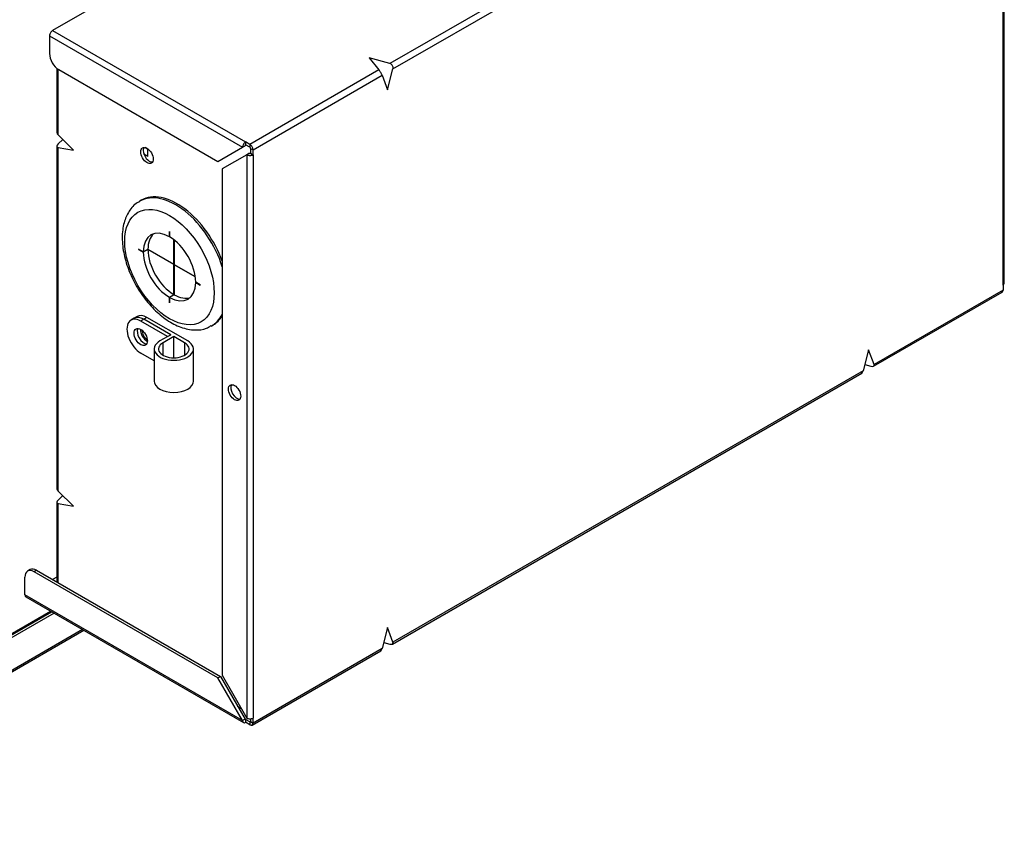
# Model space of a CAD drawing. Units: inches. Extents: x 0 to 6495, y 0 to 4633.
# Drawn here: x 3640 to 3753, y 3576 to 3670 of the extents above; entities that cross this region are included whole.
import ezdxf

# ---------------------------------------------------------------- set-up
doc = ezdxf.new("R2010")
doc.units = ezdxf.units.IN
doc.header["$MEASUREMENT"] = 0
doc.layers.add('LG-AIRCON', color=3, linetype='Continuous')

msp = doc.modelspace()

# ---------------------------------------------------------------- linework, layer by layer
at = {"layer": 'LG-AIRCON', "linetype": 'Continuous', "extrusion": (0, 0.816497, 0.57735)}
for p, q in [((3729.543142, 3718.164861), (3643.558957, 3668.521869)), ((3752.524112, 3639.332116), (3752.524112, 3703.916996)), ((3752.670559, 3639.53624), (3752.670559, 3704.12112)), ((3736.130631, 3695.840259), (3682.226302, 3664.71858)), ((3682.579855, 3664.106208), (3736.484184, 3695.227887)), ((3643.205404, 3667.909497), (3665.337846, 3655.131325)), ((3643.205404, 3667.909497), (3643.205404, 3665.868255)), ((3643.558957, 3668.521869), (3665.691399, 3655.743698)), ((3682.226302, 3664.71858), (3679.833535, 3665.378357)), ((3679.833535, 3665.378357), (3680.976302, 3663.996893)), ((3644.048907, 3664.182452), (3644.048907, 3656.810946)), ((3644.195353, 3656.547035), (3644.195353, 3664.074607)), ((3644.266064, 3664.031138), (3662.509419, 3653.498332)), ((3680.976302, 3663.996893), (3666.186374, 3655.457924)), ((3666.539927, 3654.845551), (3681.329855, 3663.38452)), ((3681.329855, 3663.38452), (3681.954855, 3661.704123)), ((3681.954855, 3661.704123), (3682.579855, 3664.106208)), ((3645.96312, 3654.804727), (3644.195353, 3656.547035)), ((3644.72049, 3656.029482), (3644.195353, 3655.511908)), ((3665.337846, 3655.131325), (3665.620689, 3655.294624)), ((3666.186374, 3655.457924), (3665.691399, 3655.743698)), ((3665.691399, 3655.743698), (3665.691399, 3655.417099)), ((3666.186374, 3655.131325), (3665.691399, 3655.417099)), ((3666.186374, 3655.457924), (3666.186374, 3655.131325)), ((3644.048907, 3655.247997), (3644.048907, 3615.986117)), ((3644.195353, 3615.722206), (3644.195353, 3655.103659)), ((3644.195353, 3655.103659), (3645.96312, 3654.804727)), ((3654.483757, 3654.090292), (3654.029054, 3654.352815)), ((3654.483757, 3654.906789), (3654.156886, 3655.095508)), ((3654.483757, 3654.090292), (3654.483757, 3654.93838)), ((3662.509419, 3653.498332), (3665.337846, 3655.131325)), ((3665.832821, 3654.274004), (3663.004393, 3652.641011)), ((3666.115663, 3654.437303), (3665.832821, 3654.274004)), ((3665.832821, 3654.274004), (3665.832821, 3589.689124)), ((3666.257085, 3655.008851), (3666.539927, 3654.845551)), ((3666.257085, 3655.008851), (3666.257085, 3654.437303)), ((3666.257085, 3654.437303), (3666.539927, 3654.274004)), ((3666.539927, 3654.274004), (3666.539927, 3654.845551)), ((3666.539927, 3654.274004), (3666.539927, 3589.689124)), ((3663.004393, 3652.641011), (3663.004393, 3594.588104)), ((3653.717514, 3649.04879), (3653.540737, 3648.946728)), ((3656.940953, 3645.486459), (3656.976308, 3645.466047)), ((3656.940953, 3645.486459), (3656.940953, 3644.874027)), ((3656.976308, 3644.853614), (3656.976308, 3645.466047)), ((3656.976311, 3644.894441), (3656.940953, 3644.874027)), ((3657.471283, 3641.730575), (3657.471283, 3644.51702)), ((3657.506638, 3644.489277), (3657.506638, 3641.710163)), ((3653.423097, 3643.455424), (3653.423097, 3643.414599)), ((3653.953479, 3643.149208), (3653.423097, 3643.455424)), ((3653.423097, 3643.414599), (3653.458463, 3643.435018)), ((3653.423097, 3643.414599), (3653.953479, 3643.108383)), ((3653.953479, 3643.149208), (3654.483809, 3643.455394)), ((3654.483809, 3643.414569), (3653.953479, 3643.108383)), ((3654.483809, 3643.455394), (3657.471283, 3641.730575)), ((3657.471283, 3641.68975), (3654.483809, 3643.414569)), ((3657.471283, 3641.730575), (3657.506638, 3641.750987)), ((3657.471283, 3641.68975), (3657.506641, 3641.710164)), ((3657.506638, 3641.710163), (3659.913422, 3640.320605)), ((3657.471283, 3638.240112), (3657.471283, 3641.68975)), ((3657.506638, 3641.669338), (3657.541996, 3641.689752)), ((3659.919771, 3640.276115), (3657.506638, 3641.669338)), ((3657.506638, 3641.669338), (3657.506638, 3638.2197)), ((3660.494164, 3639.372941), (3659.963782, 3639.679157)), ((3659.963782, 3639.638333), (3659.99914, 3639.658747)), ((3659.963782, 3639.638333), (3660.494164, 3639.332116)), ((3660.494164, 3639.372941), (3660.494164, 3639.332116)), ((3737.682407, 3630.022605), (3752.420559, 3638.53168)), ((3752.524112, 3638.760569), (3737.734184, 3630.2216)), ((3752.524112, 3639.332116), (3752.524112, 3638.760569)), ((3656.940953, 3637.933926), (3657.471283, 3638.240112)), ((3656.940953, 3637.933926), (3656.940953, 3637.321493)), ((3656.940953, 3637.321493), (3656.976319, 3637.341912)), ((3656.940953, 3637.321493), (3656.976308, 3637.301081)), ((3657.506638, 3638.2197), (3656.976308, 3637.913514)), ((3656.976308, 3637.301081), (3656.976308, 3637.913514)), ((3652.899137, 3635.524373), (3652.545584, 3635.320248)), ((3653.252691, 3635.728497), (3652.899137, 3635.524373)), ((3654.024137, 3635.412933), (3653.670584, 3635.208809)), ((3656.746498, 3633.432929), (3653.670584, 3635.208809)), ((3654.377691, 3635.617057), (3654.024137, 3635.412933)), ((3657.100052, 3633.637053), (3654.024137, 3635.412933)), ((3657.100052, 3633.637053), (3654.024137, 3635.412933)), ((3659.044596, 3632.922618), (3654.377691, 3635.617057)), ((3661.790737, 3634.657309), (3661.967514, 3634.759371)), ((3661.967109, 3634.759137), (3661.967514, 3634.759371)), ((3657.100052, 3633.637053), (3655.862615, 3632.922618)), ((3657.453605, 3633.432929), (3656.216168, 3632.718494)), ((3656.216168, 3631.289619), (3656.216168, 3632.718494)), ((3656.746498, 3633.432929), (3657.100052, 3633.637053)), ((3657.453605, 3630.993753), (3657.453605, 3633.432929)), ((3658.691042, 3632.718494), (3657.453605, 3633.432929)), ((3658.691042, 3632.718494), (3658.691042, 3631.289619)), ((3655.203605, 3632.00406), (3655.203605, 3628.329825)), ((3659.703605, 3628.329825), (3659.703605, 3632.00406)), ((3737.109184, 3631.901997), (3736.484184, 3629.499912)), ((3737.734184, 3630.2216), (3737.109184, 3631.901997)), ((3655.203639, 3630.649464), (3653.670584, 3631.534574)), ((3736.484184, 3629.499912), (3682.579855, 3598.378233)), ((3736.669829, 3630.213471), (3737.380631, 3630.017476)), ((3682.528079, 3598.179238), (3736.328854, 3629.24113)), ((3645.96312, 3613.979897), (3644.195353, 3615.722206)), ((3644.72049, 3615.204653), (3644.195353, 3614.687079)), ((3644.048907, 3614.423168), (3644.048907, 3605.287251)), ((3644.195353, 3605.202709), (3644.195353, 3614.27883)), ((3644.195353, 3614.27883), (3645.96312, 3613.979897)), ((3640.376976, 3603.814515), (3640.376976, 3605.855756)), ((3640.970479, 3606.705721), (3640.687637, 3606.542422)), ((3641.720479, 3606.631428), (3641.437637, 3606.468129)), ((3662.509419, 3594.30233), (3641.437637, 3606.468129)), ((3641.720479, 3606.631428), (3662.792261, 3594.465629)), ((3644.048982, 3605.852899), (3643.559947, 3605.570554)), ((3665.337846, 3589.40335), (3640.376976, 3603.814515)), ((3640.48053, 3603.585626), (3665.441399, 3589.174462)), ((3604.396714, 3579.479547), (3643.317321, 3601.95037)), ((3604.544755, 3579.395916), (3643.463125, 3601.865448)), ((3643.726616, 3601.710777), (3604.803911, 3579.238743)), ((3681.954855, 3600.058631), (3681.329855, 3597.656545)), ((3682.579855, 3598.378233), (3681.954855, 3600.058631)), ((3646.979766, 3599.8331), (3606.211683, 3576.295636)), ((3606.220272, 3576.131493), (3647.12573, 3599.74827)), ((3681.515501, 3598.370104), (3682.226302, 3598.174109)), ((3666.436374, 3588.888688), (3681.174525, 3597.397764)), ((3681.329855, 3597.656545), (3666.539927, 3589.117577)), ((3662.509419, 3594.30233), (3662.792261, 3594.465629)), ((3665.337846, 3589.40335), (3662.509419, 3594.30233)), ((3662.792261, 3594.465629), (3665.620689, 3589.56665)), ((3663.004393, 3594.588104), (3665.832821, 3589.689124)), ((3664.772107, 3591.036374), (3665.196318, 3590.791456)), ((3665.620689, 3589.56665), (3665.337846, 3589.40335)), ((3665.620417, 3589.566807), (3665.691399, 3589.525825)), ((3665.691399, 3589.525825), (3665.691399, 3589.199226)), ((3666.186374, 3589.240051), (3665.691399, 3589.525825)), ((3666.186374, 3588.913452), (3665.691399, 3589.199226)), ((3666.257193, 3589.280938), (3666.186374, 3589.240051)), ((3666.186374, 3589.240051), (3666.186374, 3588.913452)), ((3666.257085, 3589.607471), (3666.257085, 3589.280876)), ((3666.257085, 3589.280876), (3666.539927, 3589.117577)), ((3666.539927, 3589.117577), (3666.539927, 3589.689124))]:
    msp.add_line(p, q, dxfattribs=at)
at = {"layer": 'LG-AIRCON', "linetype": 'Continuous'}
for centre, major_axis, ratio, start_param, end_param in [((3643.558957, 3668.113621), (0.25, 0.433013), 0.5773502692, 0.7853981634, 2.3561944902), ((3644.266064, 3665.255883), (0.75, -1.299038), 0.5773502692, 3.926990817, 5.4977871438), ((3682.101302, 3664.238163), (-0.25, 0.433013), 0.9855985597, 3.926990817, 5.4977871438), ((3681.101302, 3663.660813), (-0.25, 0.433013), 0.1691019787, 3.926990817, 5.4977871438), ((3644.548907, 3656.606822), (-0.483527, 0.270887), 0.4698819081, 0.2574028153, 1.042801141), ((3644.548907, 3655.452121), (0.483527, 0.270887), 0.4698819081, 2.0987915126, 3.6695878394), ((3665.691399, 3655.335449), (0.25, 0.433013), 0.5773502692, 0.7853981634, 2.3561944902), ((3665.691399, 3655.335449), (0.05, 0.086603), 0.5773502692, 0.7853981634, 2.3561944902), ((3666.186374, 3655.049675), (0.25, -0.433013), 0.5773502692, 0.7853981634, 2.3561944902), ((3654.660533, 3654.355653), (0.5, -0.866025), 0.5773502692, 3.4283612017, 3.9269909263), ((3654.660533, 3654.355653), (0.5, -0.866025), 0.5773502692, 3.9269909263, 5.9964165975), ((3666.186374, 3654.478128), (0.5, 0), 0.5773502692, 3.926990817, 5.4977871438), ((3666.186374, 3654.478128), (0.1, 0), 0.5773502692, 3.926990817, 5.4977871438), ((3666.186374, 3655.049675), (0.05, -0.086603), 0.5773502692, 0.7853981634, 2.3561944902), ((3657.665737, 3641.802018), (-4.125, 7.14471), 0.5773502692, 4.3419755662, 6.2831853072), ((3657.842514, 3641.904081), (4.125, -7.14471), 0.5773502692, 1.2699888252, 3.1415926894), ((3657.665737, 3641.802018), (-4.125, 7.14471), 0.5773502692, 0, 0.0087376066), ((3656.958631, 3641.39377), (2.125, -3.680608), 0.5773502692, 2.3620768771, 3.9211084301), ((3657.488961, 3641.699956), (2.125, -3.680608), 0.5773502692, 3.2666805397, 3.9211084301), ((3656.958631, 3641.39377), (2.125, -3.680608), 0.5773502692, 0.7912805503, 2.3503121033), ((3656.958631, 3641.39377), (2.125, -3.680608), 0.5773502692, 3.9328732039, 5.4919047569), ((3657.488961, 3641.699956), (2.125, -3.680608), 0.5773502692, 3.9328732039, 5.4919047569), ((3656.958631, 3641.39377), (2.125, -3.680608), 0.5773502692, 5.5036695306, 7.0627010837), ((3752.170559, 3639.53624), (-0.5, 0), 0.5773502692, 2.3561944902, 3.1415929823), ((3752.170559, 3638.964693), (-0.25, 0.433013), 0.5773502692, 3.1415923248, 3.926990817), ((3657.488961, 3641.699956), (2.125, -3.680608), 0.5773502692, 5.5036695306, 6.158097421), ((3653.670584, 3633.371691), (1.125, -1.948557), 0.5773502692, 2.3561944902, 5.4977871438), ((3654.024137, 3633.575815), (1.125, -1.948557), 0.5773502692, 2.3561944902, 3.1415927899), ((3654.024137, 3633.575815), (-1.125, 1.948557), 0.5773502692, 5.4977871438, 6.2831854435), ((3654.377691, 3633.77994), (-1.125, 1.948557), 0.5773502692, 5.4977871438, 6.2831854435), ((3657.665737, 3641.802018), (-4.125, 7.14471), 0.5773502692, 3.1308916482, 3.5121042412), ((3657.842514, 3641.904081), (4.125, -7.14471), 0.5773502692, 0, 0.3007092869), ((3654.024137, 3633.575815), (-0.5375, 0.930977), 0.5773502692, 0.3350707999, 2.8065224028), ((3654.024137, 3633.575815), (-0.5375, 0.930977), 0.5773502692, 0.3350707999, 2.8065224028), ((3654.377691, 3633.77994), (-0.5375, 0.930977), 0.5773502692, 0.7178541846, 2.4237389123), ((3654.377691, 3633.77994), (0.4, -0.69282), 0.5773502692, 3.8571888522, 5.5675899333), ((3657.453605, 3632.00406), (-2.25, 0), 0.5773502692, 5.4977871438, 10.2101761242), ((3657.453605, 3632.00406), (-1.75, 0), 0.5773502692, 5.4977871438, 10.2101761242), ((3736.255631, 3629.776205), (-0.007168, 0.55419), 0.4698819081, 3.3989954689, 4.1843937945), ((3737.255631, 3630.353555), (-0.476359, 0.283303), 0.4698819081, 2.0987915126, 3.6695878394), ((3657.453605, 3628.329825), (2.25, 0), 0.5773502692, 3.1416173617, 6.2831609222), ((3664.70145, 3627.166317), (-0.5, 0.866025), 0.5773502692, 0.2866702864, 2.8549218822), ((3644.548907, 3615.781993), (-0.483527, 0.270887), 0.4698819081, 0.2574028153, 1.042801141), ((3644.548907, 3614.627292), (0.483527, 0.270887), 0.4698819081, 2.0987915126, 3.6695878394), ((3641.437637, 3605.243384), (0.75, -1.299038), 0.5773502692, 2.3561944902, 3.926990817), ((3641.720479, 3605.406683), (-0.75, 1.299038), 0.5773502692, 5.4977871438, 6.2831850586), ((3640.73053, 3604.018639), (-0.25, -0.433013), 0.5773502692, 5.4977871438, 6.2831856359), ((3682.101302, 3598.510189), (-0.476359, 0.283303), 0.4698819081, 2.0987915126, 3.6695878394), ((3681.101302, 3597.932838), (-0.007168, 0.55419), 0.4698819081, 3.3989954689, 4.1843937945), ((3665.691399, 3589.607475), (-0.25, -0.433013), 0.5773502692, 5.4977871438, 7.0685834706), ((3665.691399, 3589.607475), (-0.05, -0.086603), 0.5773502692, 5.4977871438, 7.0685834706), ((3666.186374, 3589.893248), (0.5, 0), 0.5773502692, 3.926990817, 5.4977871438), ((3666.186374, 3589.321701), (-0.05, 0.086603), 0.5773502692, 2.3561944902, 3.926990817), ((3666.186374, 3589.321701), (-0.25, 0.433013), 0.5773502692, 2.3561944902, 3.926990817)]:
    msp.add_ellipse(centre, major_axis=major_axis, ratio=ratio, start_param=start_param, end_param=end_param, dxfattribs=at)
for centre, major_axis in [((3654.377691, 3654.192354), (0.5, -0.866025)), ((3656.958631, 3641.39377), (3.625, -6.278684)), ((3653.670584, 3633.371691), (-0.5375, 0.930977)), ((3664.418607, 3627.003018), (0.5, -0.866025))]:
    msp.add_ellipse(centre, major_axis=major_axis, ratio=0.5773502692, dxfattribs=at)
for points, knots in [([(3653.521726, 3648.882536), (3653.435078, 3648.851518), (3652.936729, 3648.641391), (3652.281288, 3647.817143), (3651.670831, 3646.470952), (3651.536416, 3645.382377), (3651.539213, 3644.761819)], [0, 0, 0, 0, 0.0606926135, 0.3619974145, 0.6624407961, 1, 1, 1, 1]), ([(3651.539213, 3644.761819), (3651.539817, 3644.440355), (3651.594578, 3643.504268), (3651.946635, 3641.866159), (3652.72696, 3639.927443), (3653.81851, 3638.104137), (3655.154062, 3636.512061), (3656.6592, 3635.253787), (3658.264004, 3634.410986), (3659.799372, 3634.114729), (3660.997236, 3634.234625), (3661.536349, 3634.56196), (3661.697561, 3634.684683)], [0, 0, 0, 0, 0.0602686245, 0.1732618028, 0.2859790805, 0.398511672, 0.5113353965, 0.6249037714, 0.7398351221, 0.8559015234, 0.9549338373, 1, 1, 1, 1])]:
    msp.add_open_spline(points, degree=3, knots=knots, dxfattribs=at)

doc.saveas('drawing.dxf')
